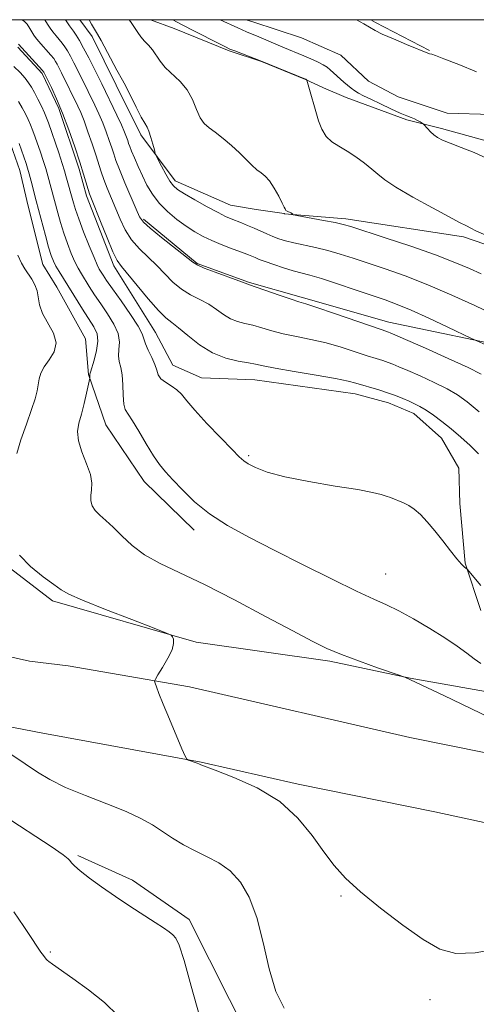
# Model space of a CAD drawing. Extents: x 2104800 to 2107700, y 342300 to 345200.
# Drawn here: x 2105381 to 2105466, y 344818 to 345000 of the extents above; entities that cross this region are included whole.
import ezdxf

# ---------------------------------------------------------------- set-up
doc = ezdxf.new("R2010")
doc.units = 0
doc.header["$MEASUREMENT"] = 0
doc.linetypes.add('rvrstm', pattern=[117.1, 50, -3.9, 0.5, -3.9, 0.5, -3.9, 0.5, -3.9, 50])
for name, color, linetype, lineweight in [('32000', 7, 'Continuous', 0), ('DTM HARD BREAKLINE', 7, 'Continuous', 0), ('DTM SPOT ELEVATION', 2, 'Continuous', 13), ('INDEX CONTOUR', 41, 'Continuous', 13), ('INTERMEDIATE CONTOUR', 44, 'Continuous', 0), ('STREAM - RIVER SINGLE LINE', 142, 'rvrstm', 0)]:
    doc.layers.add(name, color=color, linetype=linetype, lineweight=lineweight)

msp = doc.modelspace()

# ---------------------------------------------------------------- linework, layer by layer
at = {"layer": '32000', "flags": 128}
msp.add_lwpolyline([(2105000, 342500), (2107500, 342500), (2107500, 345000), (2105000, 345000), (2105000, 342500)], dxfattribs=at)
at = {"layer": 'DTM HARD BREAKLINE'}
for points in [[(2105413.452, 344905.861, 1026.56), (2105404.26, 344914.785, 1026.703), (2105397.159, 344925.268, 1026.954), (2105393.98, 344934.538, 1028.082), (2105393.429, 344941.142, 1029.479), (2105388.104, 344950.648, 1029.192), (2105385.551, 344954.821, 1029.103), (2105382.836, 344965.608, 1029.013), (2105381.312, 344972.198, 1028.942), (2105379.153, 344978.311, 1028.959), (2105373.827, 344985.124, 1029.479), (2105367.217, 344987.83, 1029.712), (2105356.435, 344992.554, 1029.586), (2105339.845, 345000, 1028.916)], [(2105392.4, 345000, 1014.551), (2105394.63, 344996.884, 1014.373), (2105399.088, 344987.943, 1014.406), (2105403.61, 344978.782, 1014.373), (2105409.995, 344970.261, 1013.503), (2105420.167, 344965.784, 1013.085), (2105424.925, 344965.011, 1012.667), (2105430.073, 344964.239, 1012.082), (2105430.175, 344964.168, 1012.048), (2105441.449, 344963.29, 1011.597), (2105463.18, 344959.934, 1010.326), (2105471.055, 344957.211, 1010.242), (2105482.139, 344952.447, 1009.808), (2105498.361, 344944.96, 1009.456), (2105506.004, 344940.667, 1009.54), (2105512.868, 344933.704, 1009.657), (2105521.652, 344924.111, 1009.657), (2105528.945, 344917.972, 1009.373), (2105538.571, 344912.474, 1009.072), (2105550.072, 344907.448, 1008.854), (2105563.897, 344901.963, 1008.587)], [(2105469.145, 344977.189, 1007.581), (2105459.138, 344979.906, 1007.685), (2105452.715, 344981.523, 1008.294), (2105441.509, 344985.673, 1008.817), (2105437.365, 344987.411, 1009.513), (2105434.021, 344988.989, 1010.035), (2105425.933, 344992.265, 1010.035), (2105419.911, 344994.28, 1010.157), (2105409.784, 344998.391, 1010.644), (2105405.43, 345000, 1011.048)], [(2105446.09, 345000, 1008.251), (2105446.931, 344999.501, 1008.24), (2105456.914, 344994.321, 1008.078)], [(2105466.392, 344891.033, 1024.475), (2105463.506, 344899.742, 1023.928), (2105462.546, 344910.749, 1023.399), (2105462.34, 344917.283, 1023.162), (2105459.153, 344922.832, 1022.888), (2105454.028, 344927.33, 1022.687), (2105449.362, 344929.323, 1022.687), (2105443.203, 344931.001, 1022.705), (2105424.688, 344933.554, 1022.851), (2105414.82, 344933.911, 1023.107), (2105409.538, 344936.285, 1023.089), (2105406.338, 344942.318, 1023.016), (2105398.629, 344954.594, 1022.413), (2105393.581, 344967.513, 1022.377), (2105392.217, 344972.418, 1022.377), (2105388.478, 344983.633, 1022.34), (2105385.396, 344990.1, 1022.286), (2105380.9, 344994.913, 1022.304)], [(2105253.115, 344957.641, 1034.332), (2105262.562, 344957.51, 1034.135), (2105272.737, 344956.402, 1033.956), (2105281.494, 344957.565, 1033.061), (2105286.372, 344959.756, 1032.398), (2105294.083, 344962.375, 1031.843), (2105304.846, 344964.492, 1031.538), (2105318.121, 344969.331, 1031.431), (2105326.838, 344970.28, 1031.664), (2105338.364, 344970.099, 1031.932), (2105349.015, 344968.67, 1032.111), (2105362.102, 344964.263, 1032.29), (2105369.415, 344958.085, 1032.273), (2105375.932, 344948.895, 1032.255), (2105377.358, 344936.798, 1031.664), (2105377.46, 344931.318, 1031.52), (2105375.123, 344916.711, 1030.84), (2105375.185, 344907.176, 1030.428), (2105377.967, 344899.966, 1030.267), (2105387.306, 344892.798, 1030.356), (2105413.853, 344885.198, 1029.927), (2105438.511, 344881.681, 1028.297), (2105453.334, 344878.555, 1027.974), (2105483.922, 344873.142, 1027.097)], [(2105404.095, 344963.191, 1017.716), (2105414.03, 344955.043, 1017.858), (2105423.701, 344951.534, 1017.875), (2105433.213, 344948.82, 1017.699), (2105449.416, 344944.213, 1017.345), (2105473.623, 344939.183, 1015.296), (2105489.779, 344931.766, 1014.925), (2105507.306, 344914.939, 1014.537), (2105517.053, 344905.387, 1014.643), (2105522.985, 344901.466, 1014.731), (2105534.492, 344898.753, 1015.014), (2105545.959, 344894.727, 1014.908), (2105558.342, 344887.8, 1014.731), (2105570.729, 344881.744, 1014.607)], [(2105314.154, 344895.828, 1037.646), (2105314.81, 344895.644, 1036.734), (2105331.606, 344892.083, 1035), (2105353.453, 344888.312, 1032.682), (2105383.055, 344881.644, 1030.949), (2105390.236, 344880.832, 1030.401), (2105412.642, 344876.952, 1029.835), (2105453.307, 344867.573, 1029.032), (2105495.382, 344859.078, 1027.883), (2105516.9, 344853.835, 1027.536), (2105532.075, 344850.218, 1027.572), (2105548.782, 344847.428, 1027.445), (2105567.298, 344844.639, 1027.353), (2105579.144, 344841.756, 1027.28), (2105598.487, 344840.335, 1026.843), (2105620.172, 344838.291, 1025.492), (2105650.142, 344832.606, 1020.802), (2105685.701, 344828.69, 1018.667), (2105706.633, 344826.457, 1017.371), (2105726.855, 344823.822, 1015.583), (2105743.186, 344822.11, 1014.068), (2105754.776, 344820.816, 1013.088)], [(2105323.865, 344879.011, 1035.76), (2105328.383, 344878.392, 1035.232), (2105353.464, 344874.379, 1032.733), (2105378.552, 344869.731, 1031.254), (2105385.521, 344868.413, 1030.638), (2105414.782, 344863.055, 1029.934), (2105432.654, 344858.957, 1029.634), (2105457.933, 344853.898, 1028.42), (2105481.25, 344848.813, 1028.191), (2105500.263, 344844.768, 1027.768), (2105520.85, 344838.996, 1027.434), (2105540.88, 344833.62, 1027.61), (2105563.788, 344830.047, 1027.856), (2105583.212, 344829.152, 1027.522), (2105594.473, 344827.599, 1026.853), (2105600.223, 344826.862, 1026.501), (2105620.494, 344824.665, 1025.357), (2105623.397, 344824.437, 1024.934), (2105643.063, 344821.402, 1022.347), (2105647.661, 344820.466, 1021.907), (2105667.89, 344817.429, 1019.741)], [(2105592.914, 344812.718, 1028.474), (2105590.941, 344813.903, 1028.452), (2105580.193, 344814.508, 1028.504), (2105556.824, 344814.527, 1028.96), (2105548.519, 344814.515, 1029.487), (2105537.183, 344814.604, 1030.521), (2105519.727, 344814.02, 1032.626), (2105507.758, 344812.72, 1032.521), (2105494.183, 344812.476, 1032.118), (2105484.148, 344811.628, 1032.188), (2105474.152, 344808.293, 1031.977), (2105469.661, 344807.948, 1031.872), (2105460.26, 344806.548, 1031.784), (2105455.412, 344804.321, 1032.03), (2105452.029, 344798.031, 1032.012), (2105450.021, 344796.03, 1032.048), (2105442.521, 344794.867, 1032.118), (2105433.992, 344797.915, 1032.416), (2105430.243, 344801.334, 1032.521), (2105423.736, 344811.84, 1032.609), (2105412.54, 344834.041, 1033.539), (2105402.111, 344841.27, 1033.486), (2105392.011, 344845.805, 1033.749)]]:
    msp.add_polyline3d(points, dxfattribs=at)
at = {"layer": 'DTM SPOT ELEVATION'}
for p in [(2105423.55, 344919.55, 1023.76), (2105448.8, 344897.75, 1025.1), (2105440.56, 344838.33, 1030.2), (2105386.95, 344828.02, 1035.8), (2105457.03, 344819.25, 1030.6)]:
    msp.add_point(p, dxfattribs=at)
at = {"layer": 'INDEX CONTOUR'}
for points in [[(2105466.072, 344927.67, 1020), (2105463.871, 344929.515, 1020), (2105462.079, 344930.804, 1020), (2105460.162, 344931.905, 1020), (2105457.755, 344933.093, 1020), (2105455.171, 344934.28, 1020), (2105452.896, 344935.29, 1020), (2105451.282, 344935.994, 1020), (2105450.17, 344936.456, 1020), (2105449.267, 344936.79, 1020), (2105448.302, 344937.104, 1020), (2105447.08, 344937.486, 1020), (2105445.425, 344938.019, 1020), (2105443.224, 344938.75, 1020), (2105440.622, 344939.577, 1020), (2105437.827, 344940.365, 1020), (2105435.031, 344941.011, 1020), (2105432.36, 344941.558, 1020), (2105429.925, 344942.082, 1020), (2105427.806, 344942.635, 1020), (2105425.965, 344943.175, 1020), (2105424.332, 344943.633, 1020), (2105422.844, 344943.981, 1020), (2105421.467, 344944.334, 1020), (2105420.17, 344944.848, 1020), (2105418.914, 344945.624, 1020), (2105417.612, 344946.561, 1020), (2105416.171, 344947.506, 1020), (2105414.533, 344948.356, 1020), (2105412.8, 344949.223, 1020), (2105411.109, 344950.265, 1020), (2105409.559, 344951.594, 1020), (2105406.571, 344954.683, 1020), (2105404.957, 344956.194, 1020), (2105403.354, 344957.717, 1020), (2105401.913, 344959.364, 1020), (2105400.747, 344961.21, 1020), (2105399.797, 344963.186, 1020), (2105397.425, 344968.901, 1020), (2105396.797, 344970.509, 1020), (2105396.299, 344971.933, 1020), (2105395.314, 344975.05, 1020), (2105394.631, 344977.129, 1020), (2105393.872, 344979.345, 1020), (2105393.15, 344981.341, 1020), (2105392.546, 344982.861, 1020), (2105392.008, 344984.066, 1020), (2105388.984, 344990.228, 1020), (2105388.181, 344991.79, 1020), (2105387.884, 344992.317, 1020), (2105387.544, 344992.814, 1020), (2105387.041, 344993.431, 1020), (2105384.726, 344996.049, 1020), (2105384.207, 344996.694, 1020), (2105383.866, 344997.174, 1020), (2105383.124, 344998.353, 1020), (2105382.631, 344999.168, 1020), (2105382.166, 344999.662, 1020), (2105381.697, 345000, 1020)], [(2105468.748, 344959.66, 1010), (2105465.475, 344961.079, 1010), (2105464.548, 344961.524, 1010), (2105463.774, 344961.967, 1010), (2105462.447, 344962.618, 1010), (2105460.547, 344963.609, 1010), (2105457.454, 344965.281, 1010), (2105453.866, 344967.281, 1010), (2105450.71, 344969.133, 1010), (2105448.661, 344970.484, 1010), (2105447.383, 344971.493, 1010), (2105446.29, 344972.441, 1010), (2105444.92, 344973.538, 1010), (2105443.329, 344974.7, 1010), (2105441.699, 344975.768, 1010), (2105440.192, 344976.642, 1010), (2105438.881, 344977.472, 1010), (2105437.821, 344978.466, 1010), (2105437.037, 344979.781, 1010), (2105436.443, 344981.372, 1010), (2105434.248, 344988.854, 1010), (2105434.219, 344988.908, 1010), (2105434.1, 344989.013, 1010), (2105434.017, 344989.058, 1010), (2105425.712, 344992.421, 1010), (2105420.972, 344994.231, 1010), (2105420.086, 344994.587, 1010), (2105419.262, 344994.967, 1010), (2105418, 344995.599, 1010), (2105413.545, 344997.874, 1010), (2105411.261, 344999.061, 1010), (2105409.508, 345000, 1010)], [(2105380.767, 344919.978, 1030), (2105381.503, 344922.517, 1030), (2105382.506, 344925.415, 1030), (2105383.453, 344928.086, 1030), (2105384.097, 344930.086, 1030), (2105384.473, 344931.529, 1030), (2105384.692, 344932.67, 1030), (2105384.874, 344933.731, 1030), (2105385.179, 344934.81, 1030), (2105385.78, 344935.973, 1030), (2105386.734, 344937.278, 1030), (2105387.647, 344938.744, 1030), (2105388.01, 344940.382, 1030), (2105387.491, 344942.181, 1030), (2105385.476, 344945.796, 1030), (2105384.939, 344947.373, 1030), (2105384.496, 344950, 1030), (2105384.084, 344951.111, 1030), (2105383.504, 344952.128, 1030), (2105382.214, 344954.019, 1030), (2105381.577, 344955.118, 1030), (2105380.921, 344956.574, 1030)], [(2105470.218, 344828.729, 1030), (2105465.348, 344827.87, 1030), (2105461.756, 344827.766, 1030), (2105458.848, 344828.559, 1030), (2105455.781, 344830.306, 1030), (2105451.975, 344832.965, 1030), (2105447.874, 344836.087, 1030), (2105444.182, 344839.12, 1030), (2105441.411, 344841.675, 1030), (2105439.299, 344844.006, 1030), (2105437.391, 344846.529, 1030), (2105435.267, 344849.525, 1030), (2105432.641, 344852.736, 1030), (2105429.264, 344855.772, 1030), (2105425.078, 344858.302, 1030), (2105420.81, 344860.24, 1030), (2105417.38, 344861.561, 1030), (2105414.711, 344862.571, 1030), (2105414.333, 344862.755, 1030), (2105414.023, 344862.872, 1030), (2105412.43, 344863.424, 1030), (2105412.124, 344863.59, 1030), (2105411.808, 344864.127, 1030), (2105411.211, 344865.497, 1030), (2105408.893, 344870.957, 1030), (2105407.738, 344873.738, 1030), (2105406.954, 344875.709, 1030), (2105406.502, 344876.925, 1030), (2105406.27, 344877.602, 1030), (2105406.183, 344877.98, 1030), (2105406.319, 344878.383, 1030), (2105406.794, 344879.157, 1030), (2105407.651, 344880.521, 1030), (2105408.626, 344882.197, 1030), (2105409.385, 344883.779, 1030), (2105409.682, 344884.948, 1030), (2105409.642, 344885.711, 1030), (2105409.482, 344886.164, 1030), (2105409.258, 344886.441, 1030), (2105408.374, 344886.851, 1030), (2105406.073, 344887.747, 1030), (2105401.959, 344889.333, 1030), (2105397.09, 344891.232, 1030), (2105392.888, 344892.921, 1030), (2105390.368, 344894.035, 1030), (2105388.935, 344894.852, 1030), (2105387.588, 344895.81, 1030), (2105385.592, 344897.249, 1030), (2105383.269, 344899.105, 1030), (2105381.205, 344901.216, 1030)]]:
    msp.add_polyline3d(points, dxfattribs=at)
at = {"layer": 'INTERMEDIATE CONTOUR'}
for points in [[(2105466.442, 344934.608, 1018), (2105464.045, 344935.815, 1018), (2105460.347, 344937.522, 1018), (2105456.168, 344939.398, 1018), (2105449.689, 344942.261, 1018), (2105449.379, 344942.382, 1018), (2105448.211, 344942.772, 1018), (2105439.353, 344945.817, 1018), (2105436.104, 344946.92, 1018), (2105434.077, 344947.581, 1018), (2105432.776, 344947.984, 1018), (2105431.4, 344948.424, 1018), (2105429.383, 344949.107, 1018), (2105423.493, 344951.141, 1018), (2105423.363, 344951.206, 1018), (2105422.892, 344951.403, 1018), (2105421.737, 344951.841, 1018), (2105417.369, 344953.434, 1018), (2105415.35, 344954.185, 1018), (2105414.124, 344954.699, 1018), (2105413.226, 344955.259, 1018), (2105407.435, 344959.83, 1018), (2105405.344, 344961.528, 1018), (2105404.104, 344962.652, 1018), (2105403.415, 344963.617, 1018), (2105402.775, 344965.027, 1018), (2105400.689, 344969.932, 1018), (2105399.694, 344972.342, 1018), (2105399.039, 344974.039, 1018), (2105398.622, 344975.25, 1018), (2105398.263, 344976.376, 1018), (2105397.813, 344977.737, 1018), (2105397.254, 344979.306, 1018), (2105396.602, 344980.975, 1018), (2105395.879, 344982.64, 1018), (2105395.14, 344984.221, 1018), (2105392.675, 344989.245, 1018), (2105391.272, 344992.02, 1018), (2105390.618, 344993.268, 1018), (2105390.084, 344994.23, 1018), (2105389.616, 344994.98, 1018), (2105389.132, 344995.642, 1018), (2105388.574, 344996.319, 1018), (2105387.977, 344997.021, 1018), (2105387.4, 344997.734, 1018), (2105386.885, 344998.448, 1018), (2105386.417, 344999.163, 1018), (2105385.891, 345000, 1018)], [(2105469.354, 344939.111, 1016), (2105465.543, 344940.809, 1016), (2105464.691, 344941.205, 1016), (2105460.288, 344943.298, 1016), (2105456.821, 344944.92, 1016), (2105453.512, 344946.415, 1016), (2105450.938, 344947.486, 1016), (2105448.734, 344948.297, 1016), (2105443.219, 344950.18, 1016), (2105439.911, 344951.298, 1016), (2105436.979, 344952.251, 1016), (2105434.853, 344952.877, 1016), (2105431.748, 344953.698, 1016), (2105429.994, 344954.226, 1016), (2105428.176, 344954.819, 1016), (2105426.596, 344955.37, 1016), (2105425.476, 344955.793, 1016), (2105424.71, 344956.112, 1016), (2105423.5, 344956.634, 1016), (2105422.723, 344956.938, 1016), (2105420.161, 344957.886, 1016), (2105418.448, 344958.539, 1016), (2105416.717, 344959.257, 1016), (2105415.127, 344960.018, 1016), (2105413.606, 344960.876, 1016), (2105412.025, 344961.906, 1016), (2105410.307, 344963.161, 1016), (2105408.58, 344964.602, 1016), (2105407.025, 344966.169, 1016), (2105405.772, 344967.809, 1016), (2105404.768, 344969.498, 1016), (2105403.909, 344971.223, 1016), (2105403.119, 344972.942, 1016), (2105402.431, 344974.514, 1016), (2105401.904, 344975.775, 1016), (2105401.575, 344976.619, 1016), (2105401.374, 344977.193, 1016), (2105401.211, 344977.703, 1016), (2105400.994, 344978.344, 1016), (2105400.637, 344979.267, 1016), (2105400.055, 344980.609, 1016), (2105399.212, 344982.418, 1016), (2105396.403, 344988.195, 1016), (2105394.989, 344991.009, 1016), (2105394.005, 344992.935, 1016), (2105393.055, 344994.747, 1016), (2105392.285, 344996.144, 1016), (2105391.688, 344997.146, 1016), (2105391.222, 344997.853, 1016), (2105390.482, 344998.847, 1016), (2105390.073, 344999.42, 1016), (2105389.695, 345000, 1016)], [(2105468.757, 344945.648, 1014), (2105465.313, 344947.255, 1014), (2105461.055, 344949.201, 1014), (2105456.597, 344951.122, 1014), (2105452.456, 344952.727, 1014), (2105448.763, 344954.024, 1014), (2105442.814, 344956.002, 1014), (2105440.405, 344956.775, 1014), (2105438.138, 344957.425, 1014), (2105435.882, 344957.966, 1014), (2105431.852, 344958.832, 1014), (2105430.336, 344959.216, 1014), (2105429.093, 344959.605, 1014), (2105427.977, 344960.028, 1014), (2105426.864, 344960.504, 1014), (2105424.549, 344961.541, 1014), (2105423.348, 344962.05, 1014), (2105422.191, 344962.52, 1014), (2105420.278, 344963.267, 1014), (2105419.289, 344963.703, 1014), (2105417.877, 344964.414, 1014), (2105415.861, 344965.505, 1014), (2105413.624, 344966.758, 1014), (2105411.685, 344967.875, 1014), (2105410.423, 344968.662, 1014), (2105409.641, 344969.339, 1014), (2105409, 344970.227, 1014), (2105408.245, 344971.529, 1014), (2105407.466, 344972.976, 1014), (2105406.485, 344974.878, 1014), (2105406.302, 344975.342, 1014), (2105406.132, 344975.966, 1014), (2105405.855, 344977.024, 1014), (2105405.499, 344978.29, 1014), (2105405.131, 344979.414, 1014), (2105404.781, 344980.179, 1014), (2105404.349, 344980.901, 1014), (2105403.701, 344982.033, 1014), (2105402.765, 344983.852, 1014), (2105400.836, 344987.743, 1014), (2105400.255, 344988.843, 1014), (2105399.222, 344990.674, 1014), (2105396.334, 344996.135, 1014), (2105395.66, 344997.324, 1014), (2105394.554, 344999.153, 1014), (2105394.068, 345000, 1014)], [(2105466.439, 344953.151, 1012), (2105464.286, 344954.101, 1012), (2105461.607, 344955.237, 1012), (2105458.049, 344956.606, 1012), (2105453.49, 344958.199, 1012), (2105448.731, 344959.779, 1012), (2105442.417, 344961.822, 1012), (2105440.96, 344962.241, 1012), (2105439.5, 344962.561, 1012), (2105437.371, 344962.971, 1012), (2105431.464, 344964.064, 1012), (2105431.478, 344964.075, 1012), (2105431.599, 344964.08, 1012), (2105431.682, 344964.112, 1012), (2105431.62, 344964.194, 1012), (2105431.349, 344964.343, 1012), (2105430.624, 344964.694, 1012), (2105430.42, 344964.82, 1012), (2105430.333, 344964.911, 1012), (2105430.262, 344965.1, 1012), (2105430.111, 344965.424, 1012), (2105429.743, 344966.165, 1012), (2105429.092, 344967.429, 1012), (2105428.259, 344968.922, 1012), (2105427.389, 344970.25, 1012), (2105426.588, 344971.131, 1012), (2105425.824, 344971.731, 1012), (2105425.028, 344972.327, 1012), (2105424.133, 344973.143, 1012), (2105421.826, 344975.422, 1012), (2105420.348, 344976.779, 1012), (2105418.801, 344978.109, 1012), (2105417.379, 344979.241, 1012), (2105416.231, 344980.082, 1012), (2105415.324, 344980.869, 1012), (2105414.581, 344981.917, 1012), (2105413.911, 344983.442, 1012), (2105413.168, 344985.252, 1012), (2105412.188, 344987.055, 1012), (2105410.882, 344988.621, 1012), (2105408.145, 344991.195, 1012), (2105407.176, 344992.355, 1012), (2105405.779, 344994.42, 1012), (2105405.057, 344995.277, 1012), (2105404.314, 344996.056, 1012), (2105403.63, 344996.813, 1012), (2105403.047, 344997.613, 1012), (2105402.451, 344998.537, 1012), (2105401.694, 344999.675, 1012), (2105401.458, 345000, 1012)], [(2105467.419, 344974.438, 1008), (2105465.163, 344975.498, 1008), (2105462.793, 344976.435, 1008), (2105460.738, 344977.203, 1008), (2105459.316, 344977.784, 1008), (2105458.391, 344978.264, 1008), (2105457.715, 344978.756, 1008), (2105457.093, 344979.335, 1008), (2105456.542, 344979.917, 1008), (2105455.899, 344980.641, 1008), (2105455.745, 344980.779, 1008), (2105455.537, 344980.913, 1008), (2105455.176, 344981.13, 1008), (2105454.689, 344981.406, 1008), (2105454.137, 344981.685, 1008), (2105453.536, 344981.94, 1008), (2105452.729, 344982.267, 1008), (2105451.516, 344982.787, 1008), (2105449.792, 344983.573, 1008), (2105447.85, 344984.484, 1008), (2105446.077, 344985.33, 1008), (2105444.767, 344985.968, 1008), (2105443.839, 344986.454, 1008), (2105443.116, 344986.893, 1008), (2105442.448, 344987.371, 1008), (2105441.788, 344987.904, 1008), (2105441.114, 344988.488, 1008), (2105438.593, 344990.777, 1008), (2105438.025, 344991.218, 1008), (2105437.276, 344991.677, 1008), (2105436.245, 344992.196, 1008), (2105435.019, 344992.752, 1008), (2105433.733, 344993.304, 1008), (2105429.84, 344994.934, 1008), (2105425.407, 344996.847, 1008), (2105423.166, 344997.791, 1008), (2105421.561, 344998.501, 1008), (2105418.299, 345000, 1008)], [(2105443.432, 345000, 1008), (2105444.78, 344999.254, 1008), (2105446.896, 344997.994, 1008), (2105448.212, 344997.345, 1008), (2105450.3, 344996.442, 1008), (2105452.702, 344995.451, 1008), (2105456.931, 344993.716, 1008), (2105457.323, 344993.632, 1008), (2105458.002, 344993.41, 1008), (2105459.59, 344992.81, 1008), (2105462.328, 344991.722, 1008), (2105465.591, 344990.392, 1008)], [(2105465.983, 344919.945, 1022), (2105464.442, 344921.436, 1022), (2105462.722, 344922.996, 1022), (2105460.945, 344924.514, 1022), (2105459.225, 344925.889, 1022), (2105457.646, 344927.065, 1022), (2105456.28, 344927.995, 1022), (2105455.162, 344928.663, 1022), (2105454.174, 344929.162, 1022), (2105453.16, 344929.612, 1022), (2105451.99, 344930.112, 1022), (2105450.651, 344930.651, 1022), (2105449.155, 344931.199, 1022), (2105447.542, 344931.722, 1022), (2105443.35, 344932.971, 1022), (2105441.891, 344933.337, 1022), (2105439.55, 344933.809, 1022), (2105435.984, 344934.442, 1022), (2105431.944, 344935.132, 1022), (2105428.45, 344935.74, 1022), (2105426.229, 344936.164, 1022), (2105424.824, 344936.455, 1022), (2105423.479, 344936.705, 1022), (2105421.61, 344937.022, 1022), (2105419.311, 344937.577, 1022), (2105416.847, 344938.555, 1022), (2105414.464, 344940.041, 1022), (2105412.332, 344941.72, 1022), (2105410.605, 344943.17, 1022), (2105409.342, 344944.137, 1022), (2105408.231, 344945.011, 1022), (2105406.868, 344946.345, 1022), (2105404.995, 344948.489, 1022), (2105400.038, 344954.492, 1022), (2105399.272, 344955.603, 1022), (2105398.483, 344957.2, 1022), (2105397.391, 344959.768, 1022), (2105396.18, 344962.754, 1022), (2105394.512, 344966.94, 1022), (2105394.16, 344967.87, 1022), (2105393.9, 344968.676, 1022), (2105393.066, 344971.481, 1022), (2105392.365, 344973.723, 1022), (2105391.431, 344976.56, 1022), (2105390.339, 344979.691, 1022), (2105389.19, 344982.741, 1022), (2105388.085, 344985.383, 1022), (2105387.124, 344987.488, 1022), (2105385.744, 344990.311, 1022), (2105385.683, 344990.403, 1022), (2105385.472, 344990.648, 1022), (2105381.076, 344995.501, 1022)], [(2105466.422, 344895.644, 1024), (2105463.846, 344898.618, 1024), (2105463.372, 344899.022, 1024), (2105462.843, 344899.557, 1024), (2105461.998, 344900.538, 1024), (2105460.793, 344902.055, 1024), (2105459.363, 344903.889, 1024), (2105457.885, 344905.745, 1024), (2105456.506, 344907.371, 1024), (2105455.251, 344908.701, 1024), (2105454.111, 344909.714, 1024), (2105453.079, 344910.409, 1024), (2105452.143, 344910.873, 1024), (2105449.735, 344911.838, 1024), (2105448.94, 344912.138, 1024), (2105447.985, 344912.445, 1024), (2105446.41, 344912.815, 1024), (2105443.674, 344913.313, 1024), (2105439.499, 344913.983, 1024), (2105434.661, 344914.787, 1024), (2105430.201, 344915.663, 1024), (2105426.936, 344916.549, 1024), (2105424.79, 344917.371, 1024), (2105423.465, 344918.052, 1024), (2105422.624, 344918.599, 1024), (2105421.794, 344919.343, 1024), (2105420.465, 344920.697, 1024), (2105418.32, 344922.905, 1024), (2105415.811, 344925.527, 1024), (2105413.581, 344927.952, 1024), (2105412.099, 344929.712, 1024), (2105411.135, 344930.898, 1024), (2105410.283, 344931.745, 1024), (2105409.25, 344932.455, 1024), (2105408.177, 344933.112, 1024), (2105407.317, 344933.771, 1024), (2105406.835, 344934.488, 1024), (2105406.558, 344935.337, 1024), (2105406.226, 344936.393, 1024), (2105405.658, 344937.685, 1024), (2105404.999, 344939.036, 1024), (2105404.47, 344940.222, 1024), (2105404.195, 344941.128, 1024), (2105403.885, 344942.073, 1024), (2105403.148, 344943.489, 1024), (2105401.741, 344945.638, 1024), (2105399.997, 344948.116, 1024), (2105398.397, 344950.35, 1024), (2105397.31, 344951.903, 1024), (2105396.664, 344952.87, 1024), (2105395.965, 344953.995, 1024), (2105395.583, 344954.751, 1024), (2105394.986, 344956.119, 1024), (2105394.092, 344958.307, 1024), (2105393.075, 344960.882, 1024), (2105392.176, 344963.249, 1024), (2105391.569, 344964.967, 1024), (2105391.186, 344966.192, 1024), (2105389.805, 344971.228, 1024), (2105389.538, 344972.149, 1024), (2105389.114, 344973.494, 1024), (2105388.466, 344975.454, 1024), (2105386.6, 344980.953, 1024), (2105386.243, 344981.902, 1024), (2105385.838, 344982.837, 1024), (2105385.275, 344984.031, 1024), (2105384.623, 344985.356, 1024), (2105383.991, 344986.583, 1024), (2105383.453, 344987.553, 1024), (2105382.92, 344988.373, 1024), (2105382.263, 344989.221, 1024), (2105381.367, 344990.234, 1024), (2105380.16, 344991.382, 1024)], [(2105466.403, 344881.256, 1026), (2105465.184, 344882.073, 1026), (2105463.783, 344883.12, 1026), (2105462.019, 344884.419, 1026), (2105459.759, 344885.968, 1026), (2105456.966, 344887.725, 1026), (2105453.983, 344889.475, 1026), (2105451.247, 344890.963, 1026), (2105448.996, 344892.054, 1026), (2105446.66, 344893.099, 1026), (2105443.474, 344894.566, 1026), (2105438.931, 344896.775, 1026), (2105433.581, 344899.444, 1026), (2105428.236, 344902.137, 1026), (2105423.558, 344904.527, 1026), (2105419.607, 344906.699, 1026), (2105416.294, 344908.845, 1026), (2105413.539, 344911.084, 1026), (2105411.3, 344913.258, 1026), (2105409.545, 344915.136, 1026), (2105408.207, 344916.596, 1026), (2105407.087, 344917.938, 1026), (2105405.951, 344919.572, 1026), (2105404.64, 344921.746, 1026), (2105403.291, 344924.077, 1026), (2105402.116, 344926.026, 1026), (2105401.278, 344927.234, 1026), (2105400.755, 344928.075, 1026), (2105400.477, 344929.105, 1026), (2105400.366, 344930.715, 1026), (2105400.311, 344932.644, 1026), (2105400.191, 344934.465, 1026), (2105399.933, 344935.862, 1026), (2105399.653, 344936.96, 1026), (2105399.513, 344937.997, 1026), (2105399.598, 344939.172, 1026), (2105399.673, 344940.535, 1026), (2105399.427, 344942.1, 1026), (2105398.642, 344943.86, 1026), (2105397.489, 344945.719, 1026), (2105396.232, 344947.557, 1026), (2105395.094, 344949.268, 1026), (2105394.119, 344950.793, 1026), (2105392.647, 344953.141, 1026), (2105392.062, 344954.149, 1026), (2105391.464, 344955.341, 1026), (2105390.79, 344956.887, 1026), (2105390.078, 344958.705, 1026), (2105389.392, 344960.649, 1026), (2105388.788, 344962.578, 1026), (2105388.279, 344964.363, 1026), (2105387.049, 344968.928, 1026), (2105386.457, 344971.175, 1026), (2105386.066, 344972.53, 1026), (2105385.598, 344974.022, 1026), (2105385.09, 344975.558, 1026), (2105384.135, 344978.343, 1026), (2105383.709, 344979.521, 1026), (2105383.286, 344980.599, 1026), (2105382.837, 344981.62, 1026), (2105382.333, 344982.642, 1026), (2105381.738, 344983.729, 1026), (2105381.036, 344984.916, 1026)], [(2105470.495, 344870.067, 1028), (2105464.549, 344872.938, 1028), (2105459.545, 344875.33, 1028), (2105452.34, 344878.72, 1028), (2105452.121, 344878.808, 1028), (2105451.522, 344879.019, 1028), (2105447.336, 344880.467, 1028), (2105443.98, 344881.66, 1028), (2105440.706, 344882.886, 1028), (2105437.992, 344884.022, 1028), (2105435.26, 344885.347, 1028), (2105431.666, 344887.243, 1028), (2105426.665, 344889.929, 1028), (2105420.915, 344892.979, 1028), (2105415.376, 344895.803, 1028), (2105407.199, 344899.675, 1028), (2105404.333, 344901.271, 1028), (2105402.017, 344903.016, 1028), (2105400.121, 344904.787, 1028), (2105398.531, 344906.369, 1028), (2105397.162, 344907.604, 1028), (2105396.033, 344908.581, 1028), (2105395.191, 344909.447, 1028), (2105394.664, 344910.326, 1028), (2105394.416, 344911.248, 1028), (2105394.394, 344912.221, 1028), (2105394.512, 344913.272, 1028), (2105394.564, 344914.521, 1028), (2105394.311, 344916.109, 1028), (2105393.617, 344918.104, 1028), (2105392.759, 344920.274, 1028), (2105392.114, 344922.317, 1028), (2105391.964, 344924.024, 1028), (2105392.213, 344925.574, 1028), (2105392.671, 344927.241, 1028), (2105393.165, 344929.187, 1028), (2105393.613, 344931.126, 1028), (2105394.203, 344933.854, 1028), (2105394.224, 344934.307, 1028), (2105394.227, 344934.61, 1028), (2105394.31, 344934.956, 1028), (2105395.001, 344937.215, 1028), (2105395.462, 344938.996, 1028), (2105395.705, 344940.711, 1028), (2105395.544, 344942.082, 1028), (2105394.981, 344943.322, 1028), (2105392.878, 344946.634, 1028), (2105388.54, 344953.547, 1028), (2105387.942, 344954.563, 1028), (2105387.487, 344955.467, 1028), (2105387.08, 344956.528, 1028), (2105386.609, 344958.049, 1028), (2105386.007, 344960.19, 1028), (2105384.292, 344966.586, 1028), (2105383.375, 344970.202, 1028), (2105383.018, 344971.566, 1028), (2105382.73, 344972.589, 1028), (2105382.457, 344973.452, 1028), (2105381.174, 344977.14, 1028)], [(2105430.086, 344817.675, 1032), (2105428.54, 344820.709, 1032), (2105427.292, 344824.948, 1032), (2105426.199, 344829.795, 1032), (2105425.046, 344834.411, 1032), (2105423.659, 344838.124, 1032), (2105422.017, 344840.926, 1032), (2105420.137, 344842.981, 1032), (2105418.051, 344844.464, 1032), (2105415.852, 344845.608, 1032), (2105413.645, 344846.659, 1032), (2105411.519, 344847.811, 1032), (2105409.501, 344849.043, 1032), (2105405.757, 344851.472, 1032), (2105403.661, 344852.672, 1032), (2105400.929, 344853.959, 1032), (2105397.355, 344855.382, 1032), (2105393.412, 344856.887, 1032), (2105389.746, 344858.392, 1032), (2105386.843, 344859.831, 1032), (2105384.551, 344861.207, 1032), (2105377.46, 344865.934, 1032)], [(2105414.432, 344816.237, 1034), (2105412.931, 344821.732, 1034), (2105411.625, 344826.434, 1034), (2105410.721, 344829.263, 1034), (2105410.093, 344830.606, 1034), (2105409.534, 344831.221, 1034), (2105408.837, 344831.76, 1034), (2105407.818, 344832.462, 1034), (2105406.296, 344833.46, 1034), (2105401.626, 344836.502, 1034), (2105398.948, 344838.292, 1034), (2105396.393, 344840.06, 1034), (2105394.165, 344841.668, 1034), (2105392.455, 344842.98, 1034), (2105391.387, 344843.901, 1034), (2105390.814, 344844.501, 1034), (2105390.521, 344844.89, 1034), (2105390.215, 344845.238, 1034), (2105389.286, 344845.941, 1034), (2105387.05, 344847.456, 1034), (2105378.379, 344853.17, 1034)], [(2105399.431, 344816.281, 1036), (2105396.899, 344818.71, 1036), (2105393.972, 344821.065, 1036), (2105391.078, 344823.162, 1036), (2105387.321, 344825.76, 1036), (2105386.639, 344826.259, 1036), (2105386.357, 344826.497, 1036), (2105386.187, 344826.667, 1036), (2105385.391, 344827.665, 1036), (2105385.147, 344828.012, 1036), (2105384.447, 344829.118, 1036), (2105383.539, 344830.491, 1036), (2105382.028, 344832.72, 1036), (2105380.173, 344835.417, 1036)]]:
    msp.add_polyline3d(points, dxfattribs=at)
at = {"layer": 'STREAM - RIVER SINGLE LINE'}
msp.add_polyline3d([(2105423.098, 345000, 1007.025), (2105424.305, 344999.591, 1006.958), (2105433.319, 344996.68, 1006.463), (2105440.532, 344993.455, 1006.501), (2105445.63, 344988.656, 1006.665), (2105451.158, 344985.784, 1006.704), (2105460.187, 344982.78, 1006.758), (2105468.376, 344982.537, 1006.647)], dxfattribs=at)

doc.saveas('drawing.dxf')
